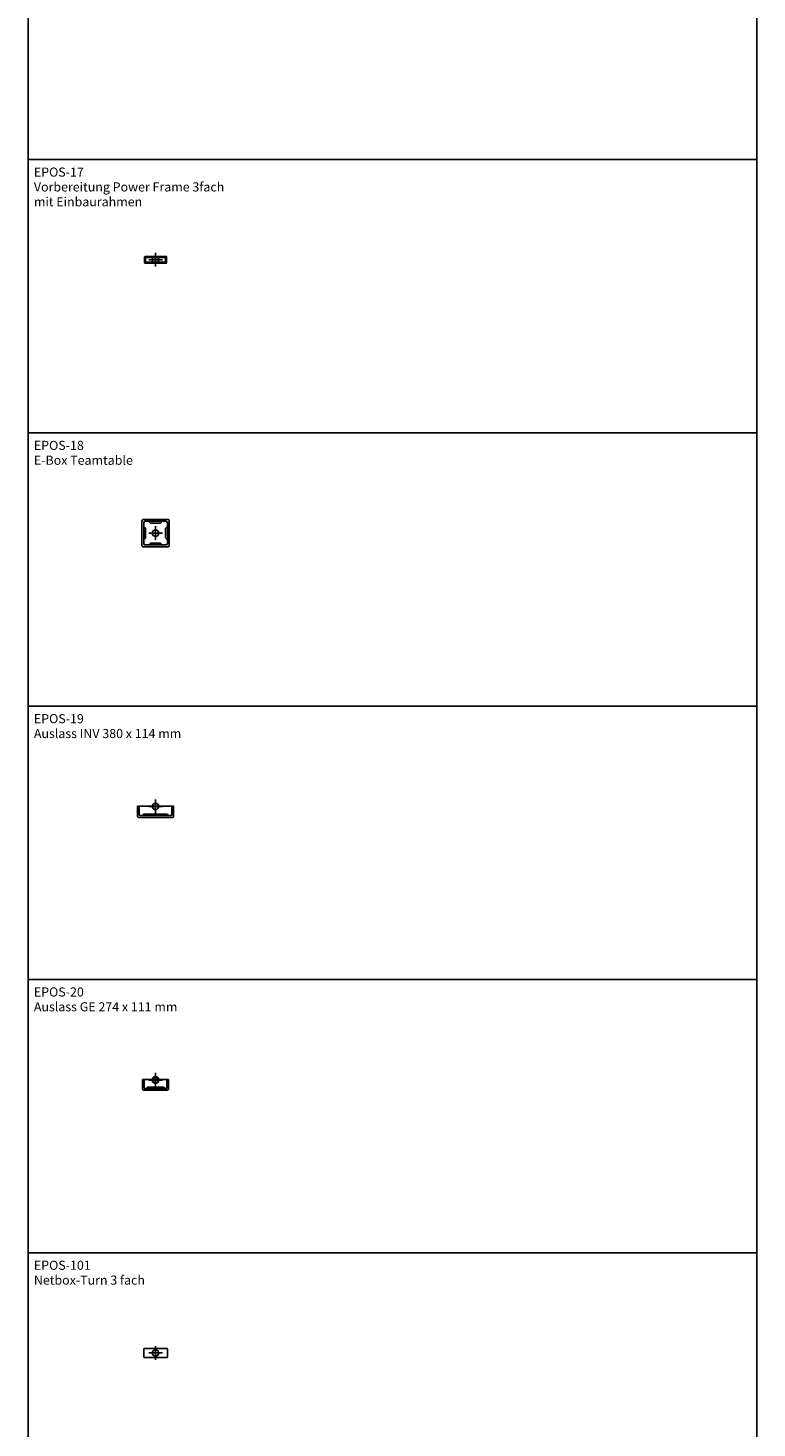
# Model space of a CAD drawing. Units: metres. Extents: x -4.9 to 77.2, y -65.6 to 4.5.
# Drawn here: x 69.2 to 77.2, y -31.5 to -16.2 of the extents above; entities that cross this region are included whole.
import ezdxf

# ---------------------------------------------------------------- set-up
doc = ezdxf.new("R2010")
doc.units = ezdxf.units.M
for name, color, linetype in [('D2detail_DETAIL', 7, 'Continuous'), ('D2snap', 1, 'Continuous'), ('Einfuegepunkt', 6, 'Continuous'), ('Klasse', 40, 'Continuous'), ('text', 7, 'Continuous')]:
    doc.layers.add(name, color=color, linetype=linetype)

# ---------------------------------------------------------------- blocks, each defined once
blk = doc.blocks.new('EINFUEGEPUNKT')
at = {"layer": 'Einfuegepunkt', "linetype": 'Continuous'}
for p, q in [((0.075, 0), (-0.075, 0)), ((0, -0.075), (0, 0.075))]:
    blk.add_line(p, q, dxfattribs=at)
blk.add_circle((0, 0), 0.035, dxfattribs=at)
blk = doc.blocks.new('D2_EPOS_18_EBOX')
at = {"layer": 'D2detail_DETAIL'}
for p, q in [((-0.13, 0.075, 0), (-0.13, 0.114, 0)), ((-0.111, 0.054, 0), (-0.129, 0.073, 0)), ((-0.114, 0.13, 0), (-0.075, 0.13, 0)), ((-0.11, -0.052, 0), (-0.11, 0.052, 0)), ((-0.073, 0.129, 0), (-0.054, 0.111, 0)), ((-0.052, 0.11, 0), (0.052, 0.11, 0)), ((0.054, 0.111, 0), (0.073, 0.129, 0)), ((0.075, 0.13, 0), (0.114, 0.13, 0)), ((0.11, 0.052, 0), (0.11, -0.052, 0)), ((0.129, 0.073, 0), (0.111, 0.054, 0)), ((0.13, 0.114, 0), (0.13, 0.075, 0)), ((-0.13, -0.114, 0), (-0.13, -0.075, 0)), ((-0.129, -0.073, 0), (-0.111, -0.054, 0)), ((-0.075, -0.13, 0), (-0.114, -0.13, 0)), ((-0.054, -0.111, 0), (-0.073, -0.129, 0)), ((0.052, -0.11, 0), (-0.052, -0.11, 0)), ((0.073, -0.129, 0), (0.054, -0.111, 0)), ((0.114, -0.13, 0), (0.075, -0.13, 0)), ((0.111, -0.054, 0), (0.129, -0.073, 0)), ((0.13, -0.075, 0), (0.13, -0.114, 0))]:
    blk.add_line(p, q, dxfattribs=at)
at = {"layer": 'D2detail_DETAIL', "elevation": 0}
blk.add_lwpolyline([(-0.134, 0.15), (0.134, 0.15, -0.414214), (0.15, 0.134), (0.15, -0.134, -0.414214), (0.134, -0.15), (-0.134, -0.15, -0.414214), (-0.15, -0.134), (-0.15, 0.134, -0.414214)], format="xyb", close=True, dxfattribs=at)
blk.add_lwpolyline([(-0.114, 0.13), (0.114, 0.13, -0.414214), (0.13, 0.114), (0.13, -0.114, -0.414214), (0.114, -0.13), (-0.114, -0.13, -0.414214), (-0.13, -0.114), (-0.13, 0.114, -0.414214), (-0.114, 0.13, -1)], format="xyb", dxfattribs=at)
at = {"layer": 'D2detail_DETAIL'}
for centre, radius, start, end in [((-0.114, 0.114, 0), 0.016, 90, 180), ((-0.127, 0.075, 0), 0.003, 180, 225), ((-0.113, 0.052, 0), 0.003, 0, 45), ((-0.075, 0.127, 0), 0.003, 45, 90), ((-0.052, 0.113, 0), 0.003, 225, 270), ((0.052, 0.113, 0), 0.003, 270, 315), ((0.075, 0.127, 0), 0.003, 90, 135), ((0.113, 0.052, 0), 0.003, 135, 180), ((0.114, 0.114, 0), 0.016, 0, 90), ((0.127, 0.075, 0), 0.003, 315, 0), ((-0.127, -0.075, 0), 0.003, 135, 180), ((-0.114, -0.114, 0), 0.016, 180, 270), ((-0.113, -0.052, 0), 0.003, 315, 360), ((-0.075, -0.127, 0), 0.003, 270, 315), ((-0.052, -0.113, 0), 0.003, 90, 135), ((0.052, -0.113, 0), 0.003, 45, 90), ((0.075, -0.127, 0), 0.003, 225, 270), ((0.113, -0.052, 0), 0.003, 180, 225), ((0.114, -0.114, 0), 0.016, 270, 360), ((0.127, -0.075, 0), 0.003, 0, 45)]:
    blk.add_arc(centre, radius, start, end, dxfattribs=at)
blk = doc.blocks.new('D2_EPOS_17_POWERFRAME_3F')
at = {"layer": 'D2detail_DETAIL', "ltscale": 0.002}
for points in [[(-0.1155, 0.0365), (0.1155, 0.0365, -0.4142136), (0.1205, 0.0315), (0.1205, -0.0315, -0.4142136), (0.1155, -0.0365), (-0.1155, -0.0365, -0.4142136), (-0.1205, -0.0315), (-0.1205, 0.0315, -0.4142136)], [(-0.11, 0.0265), (0.11, 0.0265, -0.4142136), (0.1105, 0.026), (0.1105, -0.026, -0.4142136), (0.11, -0.0265), (-0.11, -0.0265, -0.4142136), (-0.1105, -0.026), (-0.1105, 0.026, -0.4142136)]]:
    blk.add_lwpolyline(points, format="xyb", close=True, dxfattribs=at)
blk = doc.blocks.new('D2_EPOS_101_NETBOX_TURN_3')
at = {"layer": 'D2detail_DETAIL'}
blk.add_lwpolyline([(-0.12, 0.05075), (0.12, 0.05075, -0.41421356), (0.13, 0.04075), (0.13, -0.04075, -0.41421356), (0.12, -0.05075), (-0.12, -0.05075, -0.41421356), (-0.13, -0.04075), (-0.13, 0.04075, -0.41421356)], format="xyb", close=True, dxfattribs=at)
blk = doc.blocks.new('Klasse')
at = {"layer": 'Klasse', "linetype": 'Continuous'}
for p, q in [((0.075, 0), (-0.075, 0)), ((0, 0.075), (0, -0.075))]:
    blk.add_line(p, q, dxfattribs=at)
blk.add_circle((0, 0), 0.035, dxfattribs=at)
blk = doc.blocks.new('D2_EPOS_20_AUSLASS_GE_274X111')
at = {"layer": 'D2detail_DETAIL'}
for points in [[(-0.142, -0.002), (-0.142, 0.103, -0.414214), (-0.13, 0.115), (0.13, 0.115, -0.414214), (0.142, 0.103), (0.142, -0.002)], [(-0.122, 0.097), (-0.105, 0.097, -0.198912), (-0.103, 0.096), (-0.09, 0.083, 0.198912), (-0.088, 0.082), (0.088, 0.082, 0.198912), (0.09, 0.083), (0.103, 0.096, -0.198912), (0.105, 0.097), (0.122, 0.097, -0.414214), (0.124, 0.095), (0.124, -0.001), (-0.124, -0.001), (-0.124, 0.095, -0.414214)]]:
    blk.add_lwpolyline(points, format="xyb", close=True, dxfattribs=at)
blk.add_lwpolyline([(-0.105, 0.097), (0.105, 0.097)], dxfattribs=at)
blk = doc.blocks.new('D2_EPOS_19_AUSLASS_INV_380X114')
at = {"layer": 'D2detail_DETAIL'}
blk.add_lwpolyline([(-0.197, 0.001), (0.198, 0.001), (0.198, -0.11, -0.414214), (0.188, -0.12), (-0.187, -0.12, -0.414214), (-0.197, -0.11)], format="xyb", close=True, dxfattribs=at)
blk.add_lwpolyline([(-0.179, 0.001), (-0.179, -0.095, 0.414214), (-0.175, -0.099), (-0.14, -0.099, 0.267949), (-0.138, -0.098), (-0.131, -0.086, -0.267949), (-0.128, -0.084), (0.128, -0.084, -0.267949), (0.131, -0.086), (0.138, -0.098, 0.267949), (0.14, -0.099), (0.175, -0.099, 0.414214), (0.179, -0.095), (0.179, 0.001)], format="xyb", dxfattribs=at)
blk.add_lwpolyline([(-0.14, -0.099), (0.14, -0.099)], dxfattribs=at)
blk = doc.blocks.new('D2_SNAP')
at = {"layer": 'D2snap'}
blk.add_point((0, 0), dxfattribs=at)

msp = doc.modelspace()

# ---------------------------------------------------------------- linework, layer by layer
at = {"layer": 'text'}
for p, q in [((69.2, -44.6), (69.2, -1)), ((77.2, -44.6), (77.2, -1)), ((69.2, -17.6), (77.2, -17.6)), ((69.2, -20.6), (77.2, -20.6)), ((69.2, -23.6), (77.2, -23.6)), ((69.2, -26.6), (77.2, -26.6)), ((69.2, -29.6), (77.2, -29.6))]:
    msp.add_line(p, q, dxfattribs=at)

# ---------------------------------------------------------------- block references
at = {"layer": 'D2detail_DETAIL'}
for name, p in [('D2_EPOS_17_POWERFRAME_3F', (70.6, -18.7)), ('D2_EPOS_18_EBOX', (70.6, -21.7)), ('D2_EPOS_19_AUSLASS_INV_380X114', (70.6, -24.7)), ('D2_EPOS_101_NETBOX_TURN_3', (70.6, -30.7))]:
    msp.add_blockref(name, p, dxfattribs=at)
at = {"layer": 'D2detail_DETAIL', "rotation": 180}
msp.add_blockref('D2_EPOS_20_AUSLASS_GE_274X111', (70.6, -27.7), dxfattribs=at)
at = {"layer": 'D2snap', "rotation": 90}
for p in [(70.6, -21.7), (70.6, -24.7), (70.6, -27.7)]:
    msp.add_blockref('D2_SNAP', p, dxfattribs=at)
at = {"layer": 'Einfuegepunkt'}
for p in [(70.6, -18.7), (70.6, -21.7, 0.73), (70.6, -21.7), (70.6, -24.7), (70.6, -27.7), (70.6, -30.7)]:
    msp.add_blockref('EINFUEGEPUNKT', p, dxfattribs=at)
at = {"layer": 'Klasse', "rotation": 180}
msp.add_blockref('Klasse', (70.6, -27.7065, 0.723), dxfattribs=at)

# ---------------------------------------------------------------- texts
at = {"layer": 'text', "color": 7}
for s, p in [('EPOS-17', (69.2645, -17.787)), ('Vorbereitung Power Frame 3fach', (69.2645, -17.9499)), ('mit Einbaurahmen', (69.2645, -18.1127)), ('EPOS-18', (69.2645, -20.787)), ('E-Box Teamtable', (69.2645, -20.9499)), ('EPOS-19', (69.2645, -23.787)), ('Auslass INV 380 x 114 mm', (69.2645, -23.9499)), ('EPOS-20', (69.2645, -26.787)), ('Auslass GE 274 x 111 mm', (69.2645, -26.9499)), ('EPOS-101', (69.2645, -29.787)), ('Netbox-Turn 3 fach', (69.2645, -29.9499))]:
    msp.add_text(s, height=0.1, dxfattribs=at).set_placement(p)

doc.saveas('drawing.dxf')
